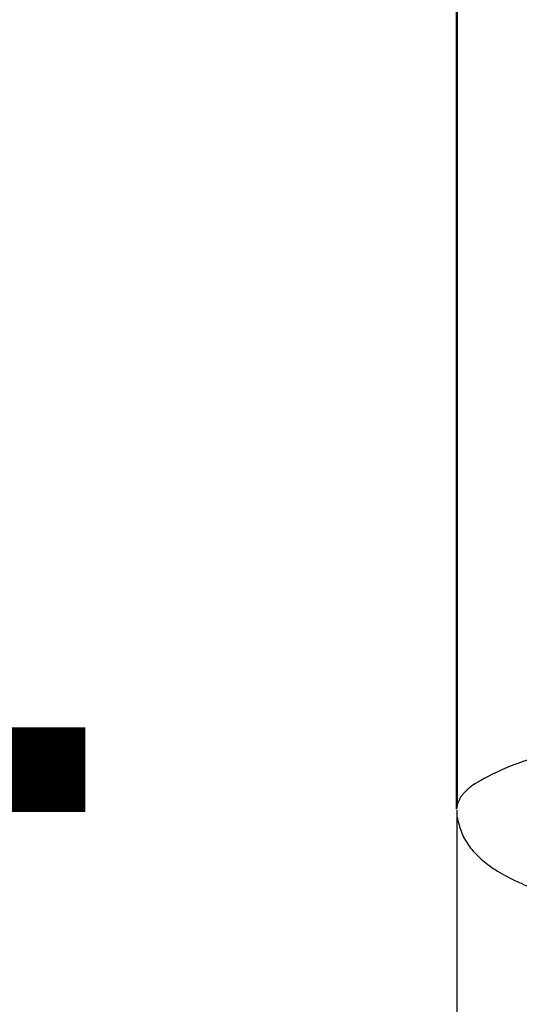
# Model space of a CAD drawing. Units: millimetres. Extents: x 58 to 1618, y 51 to 2318.
# Drawn here: x 523 to 535, y 1449 to 1472 of the extents above; entities that cross this region are included whole.
import ezdxf

# ---------------------------------------------------------------- set-up
doc = ezdxf.new("R2010")
doc.units = ezdxf.units.MM
doc.header["$LTSCALE"] = 50
doc.header["$PDMODE"] = 1
doc.header["$PDSIZE"] = -2
doc.layers.add('DIM', color=7, linetype='Continuous', lineweight=13)
doc.layers.add('MODEL', color=7, linetype='Continuous', lineweight=20)
doc.layers.add('DV1_デフォルト', color=7, linetype='Continuous')
doc.styles.add('ＭＳ ゴシック', font='msgothic.ttc', dxfattribs={"bigfont": 'ＭＳ ゴシック'})
doc.dimstyles.new('tfrom線あり', dxfattribs={"dimtxt": 20, "dimasz": 6, "dimexe": 0, "dimexo": 5, "dimgap": 10, "dimtad": 1, "dimdec": 0, "dimzin": 11, "dimdsep": 46, "dimtxsty": 'ＭＳ ゴシック', "dimblk": 'DOT', "dimcen": 0, "dimazin": 0, "dimtfac": 1, "dimtdec": 1, "dimtix": 1, "dimtofl": 0, "dimtmove": 0, "dimatfit": 0, "dimldrblk": 'DOT', "dimfxl": 1, "dimfrac": 2, "dimtolj": 1, "dimtzin": 11, "dimarcsym": 0})

# ---------------------------------------------------------------- blocks, each defined once
blk = doc.blocks.new('_DOT')
at = {"color": 0, "linetype": 'ByBlock', "lineweight": -2}
blk.add_line((-0.5, 0), (-1, 0), dxfattribs=at)
at = {"color": 0, "linetype": 'ByBlock', "lineweight": -2, "const_width": 0.5}
blk.add_lwpolyline([(-0.25, 0, 1), (0.25, 0, 1)], format="xyb", close=True, dxfattribs=at)
blk = doc.blocks.new('*D37')
at = {"layer": 'Defpoints', "color": 0}
for p in [(473.452, 1437.61), (547.552, 1369.705), (473.452, 1335.495)]:
    blk.add_point(p, dxfattribs=at)
at = {"layer": 'DIM', "color": 0, "linetype": 'Continuous', "lineweight": -2}
for p, q in [((473.452, 1340.495), (473.452, 1437.61)), ((541.552, 1437.61), (479.452, 1437.61)), ((547.552, 1374.705), (547.552, 1437.61))]:
    blk.add_line(p, q, dxfattribs=at)
at = {"layer": 'DIM', "color": 0, "lineweight": -2, "xscale": 6, "yscale": 6, "zscale": 6, "rotation": 180}
blk.add_blockref('_DOT', (473.452, 1437.61), dxfattribs=at)
at = {"layer": 'DIM', "color": 0, "lineweight": -2, "xscale": 6, "yscale": 6, "zscale": 6}
blk.add_blockref('_DOT', (547.552, 1437.61), dxfattribs=at)
at = {"layer": 'DIM', "color": 0, "lineweight": 20, "insert": (510.502, 1457.61), "char_height": 20, "attachment_point": 5, "style": 'ＭＳ ゴシック'}
blk.add_mtext('\\A1;\\A1;74', dxfattribs=at)
blk = doc.blocks.new('SE')
at = {"layer": 'DV1_デフォルト', "color": 7, "linetype": 'Continuous'}
for p, q in [((72.9424, 274.3095), (72.9424, 283.8375)), ((72.9467, 283.8587), (72.9467, 274.3307)), ((72.9467, 274.3307), (72.9424, 274.3095)), ((72.9446, 274.3036), (72.9446, 253.4381)), ((72.9472, 274.2617), (72.9515, 274.2405))]:
    blk.add_line(p, q, dxfattribs=at)
blk.add_rational_spline([(79.9424, 274.3307), (79.8245, 274.9172), (76.4446, 274.9172), (73.0647, 274.9172), (72.9467, 274.3307)], [1, 0.719339800339, 1, 0.719339800339, 1], degree=2, knots=[0, 0, 0, 0.5, 0.5, 1, 1, 1], dxfattribs=at)
blk.add_open_spline([(72.9515, 274.2405), (72.9606, 274.2078), (72.9767, 274.152), (73.0273, 274.0749), (73.091, 274.0089), (73.176, 273.9461), (73.2898, 273.8845), (73.4362, 273.8253), (73.6105, 273.7707), (73.8026, 273.7225), (73.9447, 273.6932), (74.0194, 273.6793), (74.0212, 273.6789)], degree=3, knots=[0, 0, 0, 0, 0.073158, 0.149139, 0.232839, 0.332214, 0.455798, 0.598364, 0.736007, 0.867992, 0.996756, 1, 1, 1, 1], dxfattribs=at)

msp = doc.modelspace()

# ---------------------------------------------------------------- block references
at = {"layer": 'MODEL', "xscale": 4, "yscale": 4, "zscale": 4}
msp.add_blockref('SE', (241.7741696, 355.9526969), dxfattribs=at)

# ---------------------------------------------------------------- dimensions: what is measured, and where the dimension line sits
at = {"layer": 'DIM', "linetype": 'Continuous', "lineweight": 20}
dim = msp.add_linear_dim(base=(473.4524557, 1437.6099923), p1=(547.5524557, 1369.7050356), p2=(473.4524557, 1335.4950752), text='\\A1;<>', dimstyle='tfrom線あり', override={"dimpost": '<>'}, dxfattribs=at)
dim.commit()
dim.dimension.update_dxf_attribs({"geometry": '*D37', "text_midpoint": (510.5024544, 1437.6099923), "dimtype": 160})

doc.saveas('drawing.dxf')
